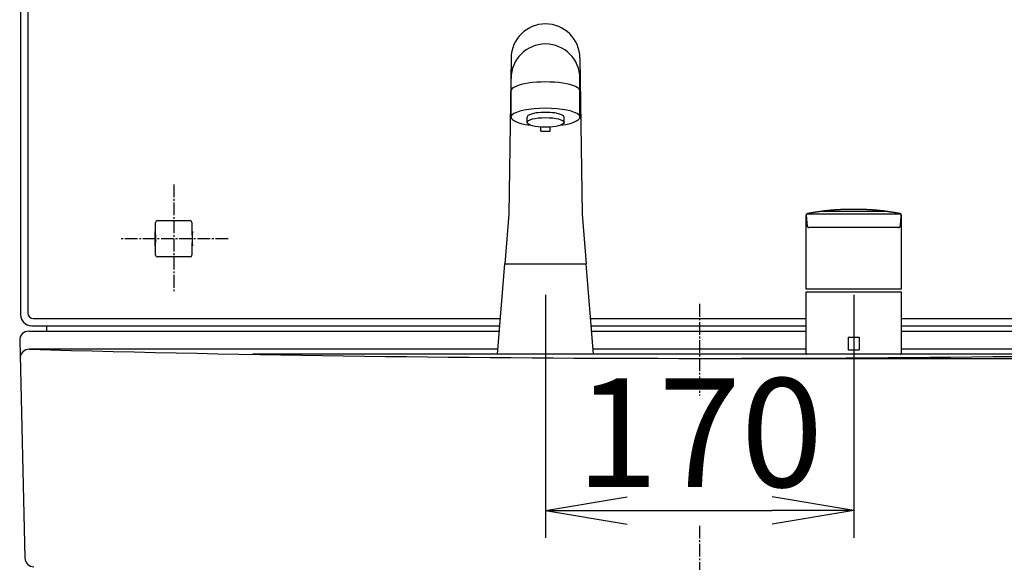
# Model space of a CAD drawing. Extents: x 6 to 3000, y 15 to 4328.
# Drawn here: x 545 to 1088, y 1566 to 1865 of the extents above; entities that cross this region are included whole.
import ezdxf

# ---------------------------------------------------------------- set-up
doc = ezdxf.new("R2010")
doc.units = 0
doc.linetypes.add('EXLTYPE3', pattern=[10, 7, -1, 1, -1])
doc.layers.get('0').update_dxf_attribs({"linetype": 'CONTINUOUS'})
doc.layers.get('DEFPOINTS').update_dxf_attribs({"linetype": 'CONTINUOUS'})
for name, color, linetype in [('化粧台', 7, 'CONTINUOUS'), ('寸法', 7, 'CONTINUOUS'), ('鏡台', 7, 'CONTINUOUS')]:
    doc.layers.add(name, color=color, linetype=linetype)
doc.styles.add('EXCADDIM1', font='monotxt', dxfattribs={"width": 0.84, "bigfont": 'extfont'})
doc.styles.get("Standard").update_dxf_attribs({"font": 'monotxt', "bigfont": 'extfont'})
doc.dimstyles.new('ISO-25', dxfattribs={"dimtxt": 2.5, "dimasz": 2.5, "dimexe": 1.25, "dimexo": 0.625, "dimtad": 1, "dimtxsty": 'STANDARD', "dimcen": 2.5, "dimazin": 3, "dimtfac": 1, "dimtmove": 0, "dimatfit": 3})

# ---------------------------------------------------------------- blocks, each defined once
blk = doc.blocks.new('EX_NORM')
at = {"color": 0, "linetype": 'CONTINUOUS'}
for q in [(-1, 0.167), (-1, 0), (-1, -0.167)]:
    blk.add_line((0, 0), q, dxfattribs=at)
blk = doc.blocks.new('*D23')
at = {"layer": 'DEFPOINTS', "color": 0}
for p in [(920, 1678.5), (1447.5, 1678.5), (1278.5, 898.5)]:
    blk.add_point(p, dxfattribs=at)
at = {"layer": '寸法', "color": 3, "linetype": 'CONTINUOUS'}
for p, q in [((930.5, 1678.5), (1462.5, 1678.5)), ((1447.5, 943.5), (1447.5, 1633.5))]:
    blk.add_line(p, q, dxfattribs=at)
at = {"layer": '寸法', "color": 3, "xscale": 44.99999618530273, "yscale": 44.99999618530273, "zscale": 44.99999618530273}
for p, rotation in [((1447.5, 1678.5), 90), ((1447.5, 898.5), 270)]:
    blk.add_blockref('EX_NORM', p, dxfattribs=dict(at, rotation=rotation))
at = {"layer": '寸法', "color": 2, "insert": (1412.25, 1288.5), "char_height": 60, "attachment_point": 5, "rotation": 90, "style": 'EXCADDIM1'}
blk.add_mtext('780', dxfattribs=at)
blk = doc.blocks.new('*D32')
at = {"layer": 'DEFPOINTS', "color": 0}
for p in [(1005, 1690.22), (835, 1680.72), (1005, 1594.5)]:
    blk.add_point(p, dxfattribs=at)
at = {"layer": '寸法', "color": 3, "linetype": 'CONTINUOUS'}
for p, q in [((1005, 1679.72), (1005, 1579.5)), ((835, 1670.22), (835, 1579.5)), ((880, 1594.5), (960, 1594.5))]:
    blk.add_line(p, q, dxfattribs=at)
at = {"layer": '寸法', "color": 3, "xscale": 44.99999618530273, "yscale": 44.99999618530273, "zscale": 44.99999618530273, "rotation": 180}
blk.add_blockref('EX_NORM', (835, 1594.5), dxfattribs=at)
at = {"layer": '寸法', "color": 3, "xscale": 44.99999618530273, "yscale": 44.99999618530273, "zscale": 44.99999618530273}
blk.add_blockref('EX_NORM', (1005, 1594.5), dxfattribs=at)
at = {"layer": '寸法', "color": 2, "insert": (920, 1629.75), "char_height": 60, "attachment_point": 5, "style": 'EXCADDIM1'}
blk.add_mtext('170', dxfattribs=at)
blk = doc.blocks.new('*D40')
at = {"layer": 'DEFPOINTS', "color": 0}
for p in [(551.5, 2673.5), (1537.5, 2673.5), (545.5, 1693.5)]:
    blk.add_point(p, dxfattribs=at)
at = {"layer": '寸法', "color": 3, "linetype": 'CONTINUOUS'}
for p, q in [((1537.5, 1738.5), (1537.5, 2628.5)), ((1292.86, 1693.5), (1552.5, 1693.5))]:
    blk.add_line(p, q, dxfattribs=at)
at = {"layer": '寸法', "color": 3, "xscale": 44.99999618530273, "yscale": 44.99999618530273, "zscale": 44.99999618530273}
for p, rotation in [((1537.5, 2673.5), 90), ((1537.5, 1693.5), 270)]:
    blk.add_blockref('EX_NORM', p, dxfattribs=dict(at, rotation=rotation))
at = {"layer": '寸法', "color": 2, "insert": (1502.25, 2183.5), "char_height": 60, "attachment_point": 5, "rotation": 90, "style": 'EXCADDIM1'}
blk.add_mtext('980', dxfattribs=at)

msp = doc.modelspace()

# ---------------------------------------------------------------- linework, layer by layer
at = {"layer": '化粧台', "color": 6, "linetype": 'CONTINUOUS'}
for p, q in [((816, 1844.33), (814.7, 1758.12)), ((816, 1844.18), (816, 1844.04)), ((854, 1844.33), (855.3, 1758.12)), ((816, 1811.62), (816, 1832.99)), ((854, 1811.62), (854, 1832.99)), ((824.8, 1808.72), (824.8, 1811.62)), ((845.2, 1808.72), (845.2, 1811.62)), ((832.5, 1803.82), (832.5, 1806.16)), ((832.5, 1803.82), (837.5, 1803.82)), ((837.5, 1803.82), (837.5, 1806.16)), ((987.86, 1759.66), (1022.13, 1759.66)), ((814.7, 1758.12), (812.5, 1730.72)), ((855.3, 1758.12), (857.5, 1730.72)), ((978.7, 1716.72), (978.7, 1757.4)), ((979.3, 1758.31), (1030.99, 1758.31)), ((1031.3, 1716.72), (1031.3, 1757.4)), ((1005, 1750.72), (980.26, 1750.72)), ((1029.73, 1750.72), (1005, 1750.72)), ((808.5, 1680.72), (812.5, 1730.72)), ((812.5, 1730.72), (857.5, 1730.72)), ((861.5, 1680.72), (857.5, 1730.72)), ((1005, 1716.72), (978.7, 1716.72)), ((1031.3, 1716.72), (979.73, 1716.72)), ((835, 1713.5), (835, 1660.72)), ((978.7, 1681.22), (978.7, 1715.18)), ((978.7, 1715.18), (1031.3, 1715.18)), ((1005, 1713.5), (1005, 1660.72)), ((1031.3, 1681.22), (1031.3, 1715.18)), ((1002, 1690.22), (1008, 1690.22)), ((1002, 1690.22), (1002, 1683.22)), ((1008, 1690.22), (1008, 1683.22)), ((1166.48, 1680.72), (673.52, 1680.72)), ((1002, 1683.22), (1008, 1683.22)), ((1031.08, 1680.81), (1031.22, 1680.95))]:
    msp.add_line(p, q, dxfattribs=at)
at = {"layer": '化粧台', "color": 6, "linetype": 'EXLTYPE3'}
for p, q in [((920, 1708.5), (920, 1657.95)), ((920, 1586.1), (920, 883.5))]:
    msp.add_line(p, q, dxfattribs=at)
at = {"layer": '化粧台', "color": 2, "linetype": 'CONTINUOUS'}
for p, q in [((550, 1693.5), (809.52, 1693.5)), ((860.48, 1693.5), (978.7, 1693.5)), ((1031.3, 1693.5), (1290, 1693.5)), ((545, 1688.38), (547.88, 1568.38)), ((808.72, 1683.5), (550.24, 1683.5)), ((978.7, 1683.5), (861.28, 1683.5)), ((1289.76, 1683.5), (1031.3, 1683.5))]:
    msp.add_line(p, q, dxfattribs=at)
at = {"layer": '化粧台', "color": 6, "linetype": 'CONTINUOUS', "flags": 128}
for points in [[(987.69, 1759.67), (987.65, 1759.66), (987.54, 1759.65), (987.37, 1759.62), (987.15, 1759.59), (986.88, 1759.56), (986.59, 1759.52), (986.27, 1759.48), (985.94, 1759.43), (985.61, 1759.39), (985.28, 1759.34), (984.97, 1759.3), (984.69, 1759.26), (984.43, 1759.22), (984.18, 1759.19), (983.95, 1759.15), (983.72, 1759.12), (983.5, 1759.08), (983.28, 1759.05), (983.04, 1759.01), (982.8, 1758.97), (982.54, 1758.92), (982.25, 1758.87), (981.95, 1758.82), (981.63, 1758.76), (981.3, 1758.7), (980.98, 1758.65), (980.66, 1758.59), (980.37, 1758.54), (980.11, 1758.49), (979.89, 1758.45), (979.72, 1758.42), (979.62, 1758.4), (979.58, 1758.39)], [(1021.99, 1759.72), (1021.99, 1759.72), (1021.98, 1759.72), (1021.96, 1759.73), (1021.93, 1759.73), (1021.91, 1759.73), (1021.87, 1759.74), (1021.84, 1759.74), (1021.8, 1759.75), (1021.76, 1759.75), (1021.73, 1759.76), (1021.69, 1759.76), (1021.64, 1759.77), (1021.59, 1759.77), (1021.54, 1759.78), (1021.5, 1759.78), (1021.46, 1759.79), (1021.42, 1759.79), (1021.38, 1759.8), (1021.34, 1759.8), (1021.31, 1759.81), (1021.27, 1759.81), (1021.23, 1759.82), (1021.18, 1759.82), (1021.12, 1759.83), (1021.06, 1759.84), (1021, 1759.84), (1020.94, 1759.85), (1020.88, 1759.86), (1020.82, 1759.86), (1020.76, 1759.87), (1020.7, 1759.88), (1020.63, 1759.89), (1020.57, 1759.89), (1020.5, 1759.9), (1020.42, 1759.91), (1020.35, 1759.92), (1020.27, 1759.93), (1020.2, 1759.93), (1020.13, 1759.94), (1020.05, 1759.95), (1019.98, 1759.96), (1019.91, 1759.97), (1019.83, 1759.97), (1019.76, 1759.98), (1019.68, 1759.99), (1019.61, 1760), (1019.53, 1760.01), (1019.45, 1760.01), (1019.37, 1760.02), (1019.3, 1760.03), (1019.22, 1760.04), (1019.14, 1760.05), (1019.07, 1760.05), (1018.99, 1760.06), (1018.91, 1760.07), (1018.84, 1760.08), (1018.76, 1760.08), (1018.68, 1760.09), (1018.61, 1760.1), (1018.53, 1760.11), (1018.46, 1760.11), (1018.38, 1760.12), (1018.31, 1760.13), (1018.23, 1760.14), (1018.16, 1760.14), (1018.08, 1760.15), (1018.01, 1760.16), (1017.93, 1760.16), (1017.86, 1760.17), (1017.78, 1760.18), (1017.71, 1760.18), (1017.63, 1760.19), (1017.56, 1760.2), (1017.48, 1760.2), (1017.41, 1760.21), (1017.33, 1760.22), (1017.26, 1760.22), (1017.18, 1760.23), (1017.11, 1760.24), (1017.03, 1760.24), (1016.95, 1760.25), (1016.88, 1760.26), (1016.8, 1760.26), (1016.73, 1760.27), (1016.65, 1760.27), (1016.57, 1760.28), (1016.5, 1760.29), (1016.42, 1760.29), (1016.34, 1760.3), (1016.26, 1760.31), (1016.18, 1760.31), (1016.09, 1760.32), (1016.01, 1760.32), (1015.93, 1760.33), (1015.85, 1760.34), (1015.77, 1760.34), (1015.69, 1760.35), (1015.6, 1760.35), (1015.52, 1760.36), (1015.43, 1760.37), (1015.34, 1760.37), (1015.24, 1760.38), (1015.15, 1760.39), (1015.06, 1760.39), (1014.97, 1760.4), (1014.87, 1760.41), (1014.78, 1760.41), (1014.69, 1760.42), (1014.59, 1760.42), (1014.5, 1760.43), (1014.39, 1760.44), (1014.28, 1760.44), (1014.17, 1760.45), (1014.06, 1760.46), (1013.95, 1760.46), (1013.83, 1760.47), (1013.72, 1760.48), (1013.61, 1760.48), (1013.5, 1760.49), (1013.39, 1760.5), (1013.28, 1760.5), (1013.14, 1760.51), (1013.01, 1760.52), (1012.88, 1760.52), (1012.74, 1760.53), (1012.61, 1760.54), (1012.47, 1760.54), (1012.34, 1760.55), (1012.2, 1760.56), (1012.07, 1760.56), (1011.94, 1760.57), (1011.8, 1760.58), (1011.65, 1760.58), (1011.49, 1760.59), (1011.34, 1760.59), (1011.19, 1760.6), (1011.04, 1760.61), (1010.88, 1760.61), (1010.73, 1760.62), (1010.58, 1760.62), (1010.42, 1760.63), (1010.27, 1760.63), (1010.12, 1760.64), (1009.95, 1760.64), (1009.79, 1760.65), (1009.63, 1760.65), (1009.47, 1760.66), (1009.3, 1760.66), (1009.14, 1760.67), (1008.98, 1760.67), (1008.82, 1760.68), (1008.65, 1760.68), (1008.49, 1760.68), (1008.33, 1760.69), (1008.17, 1760.69), (1008.01, 1760.69), (1007.84, 1760.7), (1007.68, 1760.7), (1007.52, 1760.7), (1007.36, 1760.7), (1007.2, 1760.71), (1007.03, 1760.71), (1006.87, 1760.71), (1006.71, 1760.71), (1006.55, 1760.71), (1006.4, 1760.71), (1006.25, 1760.72), (1006.1, 1760.72), (1005.95, 1760.72), (1005.8, 1760.72), (1005.65, 1760.72), (1005.5, 1760.72), (1005.34, 1760.72), (1005.19, 1760.72), (1005.04, 1760.72), (1004.89, 1760.72), (1004.76, 1760.72), (1004.63, 1760.72), (1004.49, 1760.72), (1004.36, 1760.72), (1004.23, 1760.72), (1004.09, 1760.72), (1003.96, 1760.72), (1003.83, 1760.72), (1003.69, 1760.72), (1003.56, 1760.71), (1003.43, 1760.71), (1003.31, 1760.71), (1003.19, 1760.71), (1003.07, 1760.71), (1002.95, 1760.71), (1002.83, 1760.71), (1002.7, 1760.7), (1002.58, 1760.7), (1002.46, 1760.7), (1002.34, 1760.7), (1002.22, 1760.7), (1002.1, 1760.7), (1001.99, 1760.69), (1001.88, 1760.69), (1001.76, 1760.69), (1001.65, 1760.69), (1001.54, 1760.68), (1001.43, 1760.68), (1001.31, 1760.68), (1001.2, 1760.68), (1001.09, 1760.67), (1000.97, 1760.67), (1000.86, 1760.67), (1000.76, 1760.67), (1000.65, 1760.66), (1000.55, 1760.66), (1000.44, 1760.66), (1000.34, 1760.65), (1000.23, 1760.65), (1000.13, 1760.65), (1000.02, 1760.64), (999.92, 1760.64), (999.81, 1760.64), (999.71, 1760.63), (999.61, 1760.63), (999.51, 1760.63), (999.41, 1760.62), (999.32, 1760.62), (999.22, 1760.62), (999.12, 1760.61), (999.02, 1760.61), (998.93, 1760.61), (998.83, 1760.6), (998.73, 1760.6), (998.64, 1760.59), (998.55, 1760.59), (998.46, 1760.59), (998.37, 1760.58), (998.28, 1760.58), (998.19, 1760.58), (998.1, 1760.57), (998.02, 1760.57), (997.93, 1760.56), (997.84, 1760.56), (997.75, 1760.56), (997.66, 1760.55), (997.59, 1760.55), (997.51, 1760.54), (997.44, 1760.54), (997.36, 1760.54), (997.29, 1760.53), (997.21, 1760.53), (997.14, 1760.52), (997.06, 1760.52), (996.99, 1760.52), (996.92, 1760.51), (996.84, 1760.51), (996.77, 1760.51), (996.71, 1760.5), (996.64, 1760.5), (996.57, 1760.49), (996.51, 1760.49), (996.44, 1760.49), (996.37, 1760.48), (996.31, 1760.48), (996.24, 1760.48), (996.17, 1760.47), (996.11, 1760.47), (996.04, 1760.46), (995.97, 1760.46), (995.91, 1760.46), (995.84, 1760.45), (995.78, 1760.45), (995.71, 1760.44), (995.64, 1760.44), (995.58, 1760.43), (995.51, 1760.43), (995.45, 1760.43), (995.38, 1760.42), (995.31, 1760.42), (995.25, 1760.41), (995.18, 1760.41), (995.11, 1760.4), (995.04, 1760.4), (994.98, 1760.4), (994.91, 1760.39), (994.84, 1760.39), (994.77, 1760.38), (994.71, 1760.38), (994.64, 1760.37), (994.57, 1760.37), (994.5, 1760.36), (994.43, 1760.36), (994.36, 1760.35), (994.28, 1760.35), (994.21, 1760.34), (994.14, 1760.34), (994.07, 1760.33), (994, 1760.33), (993.93, 1760.32), (993.86, 1760.31), (993.79, 1760.31), (993.71, 1760.3), (993.64, 1760.3), (993.56, 1760.29), (993.49, 1760.29), (993.41, 1760.28), (993.34, 1760.27), (993.26, 1760.27), (993.19, 1760.26), (993.11, 1760.26), (993.04, 1760.25), (992.96, 1760.24), (992.88, 1760.24), (992.8, 1760.23), (992.72, 1760.22), (992.64, 1760.22), (992.57, 1760.21), (992.49, 1760.2), (992.41, 1760.19), (992.33, 1760.19), (992.25, 1760.18), (992.17, 1760.17), (992.09, 1760.17), (992.01, 1760.16), (991.92, 1760.15), (991.84, 1760.14), (991.76, 1760.14), (991.68, 1760.13), (991.6, 1760.12), (991.52, 1760.11), (991.43, 1760.1), (991.35, 1760.1), (991.27, 1760.09), (991.19, 1760.08), (991.1, 1760.07), (991.02, 1760.06), (990.94, 1760.06), (990.86, 1760.05), (990.77, 1760.04), (990.69, 1760.03), (990.61, 1760.02), (990.52, 1760.01), (990.44, 1760), (990.36, 1760), (990.28, 1759.99), (990.2, 1759.98), (990.12, 1759.97), (990.05, 1759.96), (989.97, 1759.95), (989.89, 1759.94), (989.81, 1759.94), (989.74, 1759.93), (989.66, 1759.92), (989.58, 1759.91), (989.5, 1759.9), (989.44, 1759.89), (989.38, 1759.89), (989.32, 1759.88), (989.25, 1759.87), (989.19, 1759.87), (989.13, 1759.86), (989.07, 1759.85), (989.01, 1759.84), (988.94, 1759.84), (988.88, 1759.83), (988.82, 1759.82), (988.78, 1759.82), (988.73, 1759.81), (988.69, 1759.81), (988.64, 1759.8), (988.6, 1759.8), (988.56, 1759.79), (988.51, 1759.78), (988.47, 1759.78), (988.43, 1759.77), (988.38, 1759.77), (988.34, 1759.76), (988.31, 1759.76), (988.28, 1759.76), (988.25, 1759.75), (988.22, 1759.75), (988.2, 1759.75), (988.17, 1759.74), (988.14, 1759.74), (988.11, 1759.74), (988.08, 1759.73), (988.05, 1759.73), (988.02, 1759.72), (988, 1759.72), (987.98, 1759.72), (987.96, 1759.72), (987.94, 1759.71), (987.92, 1759.71), (987.91, 1759.71), (987.89, 1759.71), (987.87, 1759.7), (987.85, 1759.7), (987.84, 1759.7), (987.82, 1759.7), (987.81, 1759.7), (987.81, 1759.7), (987.8, 1759.7), (987.79, 1759.69), (987.78, 1759.69), (987.77, 1759.69), (987.76, 1759.69), (987.75, 1759.69), (987.74, 1759.69), (987.73, 1759.68), (987.72, 1759.68), (987.72, 1759.68), (987.71, 1759.68), (987.71, 1759.68), (987.71, 1759.68), (987.7, 1759.67), (987.7, 1759.67), (987.7, 1759.67), (987.7, 1759.67), (987.69, 1759.67), (987.69, 1759.67), (987.69, 1759.67)], [(1022.3, 1759.67), (1022.3, 1759.67), (1022.3, 1759.67), (1022.3, 1759.67), (1022.3, 1759.67), (1022.29, 1759.67), (1022.29, 1759.67), (1022.29, 1759.67), (1022.28, 1759.67), (1022.28, 1759.68), (1022.27, 1759.68), (1022.27, 1759.68), (1022.26, 1759.68), (1022.25, 1759.69), (1022.24, 1759.69), (1022.23, 1759.69), (1022.22, 1759.69), (1022.22, 1759.69), (1022.21, 1759.69), (1022.2, 1759.7), (1022.19, 1759.7), (1022.18, 1759.7), (1022.17, 1759.7), (1022.16, 1759.7), (1022.13, 1759.7), (1022.11, 1759.7), (1022.09, 1759.71), (1022.07, 1759.71), (1022.05, 1759.71), (1022.03, 1759.72), (1022.01, 1759.72), (1022, 1759.72), (1021.99, 1759.72), (1021.99, 1759.72)], [(1030.42, 1758.39), (1030.38, 1758.4), (1030.27, 1758.42), (1030.1, 1758.45), (1029.88, 1758.49), (1029.62, 1758.54), (1029.33, 1758.59), (1029.02, 1758.65), (1028.69, 1758.7), (1028.36, 1758.76), (1028.04, 1758.82), (1027.74, 1758.87), (1027.45, 1758.92), (1027.19, 1758.97), (1026.95, 1759.01), (1026.72, 1759.05), (1026.49, 1759.08), (1026.27, 1759.12), (1026.04, 1759.15), (1025.81, 1759.19), (1025.57, 1759.22), (1025.3, 1759.26), (1025.02, 1759.3), (1024.71, 1759.34), (1024.39, 1759.39), (1024.05, 1759.43), (1023.72, 1759.48), (1023.4, 1759.52), (1023.11, 1759.56), (1022.84, 1759.59), (1022.62, 1759.62), (1022.45, 1759.65), (1022.34, 1759.66), (1022.3, 1759.67)], [(978.72, 1757.6), (978.7, 1757.53)], [(978.71, 1757.54), (978.7, 1757.53)], [(978.7, 1757.53), (978.7, 1757.45)], [(978.7, 1757.53), (978.7, 1757.45)], [(978.7, 1757.45), (978.7, 1757.43), (978.7, 1757.42)], [(978.7, 1757.45), (978.7, 1757.42)], [(978.7, 1757.4), (978.7, 1757.4), (978.7, 1757.4), (978.7, 1757.4), (978.7, 1757.4), (978.7, 1757.4), (978.7, 1757.4), (978.7, 1757.4), (978.71, 1757.4), (978.71, 1757.4), (978.71, 1757.4), (978.71, 1757.4), (978.71, 1757.4), (978.72, 1757.4), (978.72, 1757.4), (978.72, 1757.4), (978.72, 1757.4), (978.72, 1757.4), (978.72, 1757.4), (978.73, 1757.4), (978.73, 1757.4), (978.73, 1757.4), (978.73, 1757.4), (978.73, 1757.41), (978.74, 1757.41), (978.74, 1757.41), (978.74, 1757.41), (978.74, 1757.41), (978.75, 1757.41), (978.75, 1757.41), (978.75, 1757.41), (978.75, 1757.41), (978.75, 1757.41), (978.75, 1757.41)], [(978.74, 1757.67), (978.72, 1757.6)], [(978.82, 1757.88), (978.74, 1757.67)], [(979.09, 1758.15), (979.08, 1758.15), (979.08, 1758.14), (979.08, 1758.14), (979.08, 1758.14), (979.07, 1758.13), (979.07, 1758.13), (979.06, 1758.12), (979.05, 1758.12), (979.05, 1758.11), (979.04, 1758.1), (979.03, 1758.1), (979.02, 1758.08), (979, 1758.06), (978.99, 1758.04), (978.97, 1758.03), (978.96, 1758.02), (978.95, 1758), (978.94, 1757.99), (978.93, 1757.97), (978.92, 1757.96), (978.92, 1757.94), (978.91, 1757.93), (978.9, 1757.91), (978.89, 1757.9), (978.88, 1757.88), (978.87, 1757.86), (978.87, 1757.84), (978.86, 1757.83), (978.85, 1757.81), (978.84, 1757.79), (978.83, 1757.77), (978.83, 1757.76), (978.82, 1757.74), (978.81, 1757.72), (978.81, 1757.71), (978.8, 1757.69), (978.8, 1757.67), (978.79, 1757.66), (978.79, 1757.64), (978.78, 1757.62), (978.78, 1757.6), (978.78, 1757.58), (978.77, 1757.56), (978.77, 1757.53), (978.77, 1757.52), (978.77, 1757.51), (978.77, 1757.5), (978.77, 1757.49), (978.77, 1757.48), (978.77, 1757.47), (978.77, 1757.46), (978.77, 1757.46), (978.76, 1757.45), (978.76, 1757.45), (978.76, 1757.45)], [(978.76, 1757.45), (978.77, 1757.32)], [(978.77, 1757.32), (978.77, 1757.3), (978.78, 1757.22), (978.79, 1757.1), (978.8, 1756.94), (978.82, 1756.76), (978.84, 1756.55), (978.86, 1756.33), (978.88, 1756.1), (978.9, 1755.86), (978.92, 1755.63), (978.93, 1755.42), (978.95, 1755.22), (978.97, 1755.04), (978.98, 1754.87), (979, 1754.7), (979.01, 1754.55), (979.02, 1754.39), (979.04, 1754.23), (979.05, 1754.07), (979.07, 1753.9), (979.08, 1753.72), (979.1, 1753.52), (979.12, 1753.31), (979.14, 1753.08), (979.16, 1752.85), (979.18, 1752.62), (979.2, 1752.4), (979.22, 1752.19), (979.23, 1752.01), (979.25, 1751.85), (979.26, 1751.73), (979.26, 1751.66), (979.27, 1751.63)], [(978.95, 1758.06), (978.82, 1757.88)], [(979.2, 1758.27), (979.1, 1758.2), (978.95, 1758.06)], [(979.58, 1758.39), (979.57, 1758.39), (979.57, 1758.39), (979.55, 1758.39), (979.54, 1758.38), (979.52, 1758.38), (979.5, 1758.37), (979.47, 1758.36), (979.45, 1758.36), (979.42, 1758.35), (979.4, 1758.34), (979.38, 1758.33), (979.36, 1758.33), (979.34, 1758.32), (979.32, 1758.31), (979.3, 1758.31), (979.29, 1758.3), (979.27, 1758.29), (979.26, 1758.28), (979.24, 1758.27), (979.23, 1758.26), (979.21, 1758.25), (979.19, 1758.23), (979.18, 1758.22), (979.17, 1758.21), (979.15, 1758.2), (979.14, 1758.19), (979.13, 1758.18), (979.12, 1758.17), (979.11, 1758.16), (979.1, 1758.16), (979.09, 1758.15), (979.09, 1758.15), (979.09, 1758.15)], [(979.25, 1758.29), (979.2, 1758.27)], [(979.3, 1758.31), (979.25, 1758.29)], [(979.4, 1758.35), (979.37, 1758.34), (979.3, 1758.31)], [(1030.67, 1758.31), (1030.62, 1758.33), (1030.42, 1758.39)], [(1031.23, 1757.38), (1031.23, 1757.38), (1031.23, 1757.38), (1031.23, 1757.39), (1031.23, 1757.41), (1031.23, 1757.42), (1031.23, 1757.44), (1031.23, 1757.46), (1031.23, 1757.48), (1031.22, 1757.5), (1031.22, 1757.52), (1031.22, 1757.53), (1031.22, 1757.56), (1031.22, 1757.58), (1031.21, 1757.6), (1031.21, 1757.62), (1031.21, 1757.64), (1031.2, 1757.66), (1031.2, 1757.67), (1031.19, 1757.69), (1031.19, 1757.71), (1031.18, 1757.72), (1031.17, 1757.74), (1031.17, 1757.75), (1031.16, 1757.77), (1031.15, 1757.79), (1031.15, 1757.81), (1031.14, 1757.82), (1031.13, 1757.84), (1031.12, 1757.86), (1031.11, 1757.88), (1031.11, 1757.89), (1031.1, 1757.91), (1031.09, 1757.93), (1031.08, 1757.94), (1031.06, 1757.96), (1031.05, 1757.98), (1031.04, 1757.99), (1031.03, 1758.01), (1031.02, 1758.02), (1031.01, 1758.04), (1030.99, 1758.05), (1030.98, 1758.07), (1030.97, 1758.08), (1030.96, 1758.1), (1030.95, 1758.11), (1030.94, 1758.12), (1030.92, 1758.13), (1030.91, 1758.15), (1030.9, 1758.16), (1030.89, 1758.17), (1030.87, 1758.18), (1030.86, 1758.19), (1030.84, 1758.21), (1030.82, 1758.22), (1030.8, 1758.23), (1030.79, 1758.24), (1030.77, 1758.25), (1030.75, 1758.26), (1030.74, 1758.27), (1030.72, 1758.28), (1030.71, 1758.29), (1030.7, 1758.29), (1030.69, 1758.3), (1030.68, 1758.3), (1030.68, 1758.31), (1030.67, 1758.31)], [(1030.99, 1758.11), (1030.99, 1758.12), (1030.99, 1758.12), (1030.98, 1758.12), (1030.97, 1758.13), (1030.96, 1758.14), (1030.95, 1758.15), (1030.94, 1758.16), (1030.93, 1758.17), (1030.91, 1758.18), (1030.9, 1758.19), (1030.89, 1758.2), (1030.88, 1758.21), (1030.86, 1758.22), (1030.85, 1758.23), (1030.84, 1758.24), (1030.83, 1758.25), (1030.82, 1758.25), (1030.8, 1758.26), (1030.79, 1758.27), (1030.78, 1758.28), (1030.76, 1758.28), (1030.74, 1758.29), (1030.73, 1758.3), (1030.73, 1758.3), (1030.72, 1758.3), (1030.72, 1758.3), (1030.71, 1758.31), (1030.71, 1758.31), (1030.7, 1758.31), (1030.7, 1758.31), (1030.7, 1758.31), (1030.7, 1758.31), (1030.7, 1758.31)], [(1030.73, 1751.63), (1030.73, 1751.66), (1030.73, 1751.73), (1030.75, 1751.85), (1030.76, 1752.01), (1030.78, 1752.2), (1030.79, 1752.4), (1030.81, 1752.63), (1030.83, 1752.86), (1030.85, 1753.09), (1030.87, 1753.32), (1030.89, 1753.54), (1030.91, 1753.74), (1030.93, 1753.92), (1030.94, 1754.09), (1030.96, 1754.25), (1030.97, 1754.41), (1030.98, 1754.56), (1031, 1754.72), (1031.01, 1754.88), (1031.03, 1755.05), (1031.04, 1755.24), (1031.06, 1755.44), (1031.08, 1755.65), (1031.1, 1755.88), (1031.12, 1756.11), (1031.14, 1756.34), (1031.16, 1756.56), (1031.18, 1756.76), (1031.19, 1756.95), (1031.21, 1757.1), (1031.22, 1757.22), (1031.22, 1757.3), (1031.23, 1757.32)], [(1031.23, 1757.75), (1031.23, 1757.75), (1031.23, 1757.75), (1031.23, 1757.76), (1031.22, 1757.77), (1031.21, 1757.79), (1031.21, 1757.8), (1031.2, 1757.82), (1031.19, 1757.84), (1031.18, 1757.85), (1031.18, 1757.87), (1031.17, 1757.88), (1031.16, 1757.91), (1031.15, 1757.92), (1031.14, 1757.94), (1031.13, 1757.96), (1031.12, 1757.97), (1031.11, 1757.98), (1031.1, 1758), (1031.09, 1758.01), (1031.07, 1758.03), (1031.06, 1758.04), (1031.04, 1758.06), (1031.04, 1758.07), (1031.03, 1758.08), (1031.02, 1758.08), (1031.02, 1758.09), (1031.01, 1758.09), (1031.01, 1758.1), (1031, 1758.1), (1031, 1758.11), (1031, 1758.11), (1030.99, 1758.11), (1030.99, 1758.11)], [(1031.28, 1757.6), (1031.26, 1757.67), (1031.23, 1757.75)], [(1031.23, 1757.41), (1031.28, 1757.4), (1031.3, 1757.4)], [(1031.23, 1757.32), (1031.23, 1757.38)], [(1031.29, 1757.52), (1031.28, 1757.6)], [(1031.3, 1757.45), (1031.29, 1757.52)], [(1031.3, 1757.4), (1031.3, 1757.45)], [(979.27, 1751.63), (979.27, 1751.63), (979.27, 1751.62), (979.27, 1751.61), (979.27, 1751.59), (979.28, 1751.57), (979.28, 1751.55), (979.29, 1751.52), (979.29, 1751.5), (979.3, 1751.47), (979.3, 1751.45), (979.31, 1751.42), (979.32, 1751.4), (979.32, 1751.38), (979.33, 1751.36), (979.34, 1751.34), (979.34, 1751.32), (979.35, 1751.31), (979.36, 1751.29), (979.37, 1751.27), (979.38, 1751.26), (979.38, 1751.24), (979.39, 1751.23), (979.4, 1751.21), (979.41, 1751.2), (979.42, 1751.18), (979.43, 1751.17), (979.44, 1751.15), (979.46, 1751.13), (979.47, 1751.12), (979.48, 1751.1), (979.49, 1751.09), (979.5, 1751.07), (979.52, 1751.06), (979.53, 1751.04), (979.54, 1751.03), (979.56, 1751.02), (979.57, 1751), (979.58, 1750.99), (979.6, 1750.98), (979.61, 1750.96), (979.63, 1750.95), (979.64, 1750.94), (979.66, 1750.93), (979.67, 1750.92), (979.69, 1750.9), (979.7, 1750.89), (979.72, 1750.88), (979.74, 1750.87), (979.75, 1750.86), (979.77, 1750.85), (979.79, 1750.84), (979.8, 1750.83), (979.82, 1750.83), (979.84, 1750.82), (979.85, 1750.81), (979.87, 1750.8), (979.89, 1750.79), (979.9, 1750.79), (979.92, 1750.78), (979.93, 1750.77), (979.95, 1750.77), (979.97, 1750.76), (979.99, 1750.76), (980.01, 1750.75), (980.03, 1750.75), (980.05, 1750.74), (980.08, 1750.74), (980.1, 1750.74), (980.13, 1750.73), (980.16, 1750.73), (980.18, 1750.73), (980.2, 1750.73), (980.22, 1750.73), (980.24, 1750.72), (980.25, 1750.72), (980.26, 1750.72), (980.26, 1750.72)], [(1029.73, 1750.72), (1029.73, 1750.72), (1029.74, 1750.72), (1029.75, 1750.72), (1029.77, 1750.73), (1029.79, 1750.73), (1029.81, 1750.73), (1029.84, 1750.73), (1029.86, 1750.73), (1029.89, 1750.74), (1029.91, 1750.74), (1029.94, 1750.74), (1029.96, 1750.75), (1029.98, 1750.75), (1030, 1750.76), (1030.02, 1750.76), (1030.04, 1750.77), (1030.06, 1750.77), (1030.07, 1750.78), (1030.09, 1750.79), (1030.11, 1750.79), (1030.12, 1750.8), (1030.14, 1750.81), (1030.15, 1750.82), (1030.17, 1750.83), (1030.19, 1750.83), (1030.2, 1750.84), (1030.22, 1750.85), (1030.24, 1750.86), (1030.26, 1750.87), (1030.27, 1750.88), (1030.29, 1750.89), (1030.3, 1750.9), (1030.32, 1750.92), (1030.34, 1750.93), (1030.35, 1750.94), (1030.37, 1750.95), (1030.38, 1750.96), (1030.4, 1750.98), (1030.41, 1750.99), (1030.42, 1751), (1030.44, 1751.01), (1030.45, 1751.03), (1030.46, 1751.04), (1030.48, 1751.06), (1030.49, 1751.07), (1030.5, 1751.09), (1030.51, 1751.1), (1030.53, 1751.12), (1030.54, 1751.13), (1030.55, 1751.15), (1030.56, 1751.17), (1030.57, 1751.18), (1030.58, 1751.2), (1030.59, 1751.21), (1030.6, 1751.23), (1030.61, 1751.24), (1030.62, 1751.26), (1030.63, 1751.27), (1030.63, 1751.29), (1030.64, 1751.31), (1030.65, 1751.32), (1030.66, 1751.34), (1030.66, 1751.36), (1030.67, 1751.38), (1030.68, 1751.4), (1030.68, 1751.42), (1030.69, 1751.45), (1030.7, 1751.47), (1030.7, 1751.5), (1030.71, 1751.52), (1030.71, 1751.55), (1030.72, 1751.57), (1030.72, 1751.59), (1030.72, 1751.61), (1030.72, 1751.62), (1030.73, 1751.63), (1030.73, 1751.63)]]:
    msp.add_lwpolyline(points, dxfattribs=at)
at = {"layer": '化粧台', "color": 6, "linetype": 'CONTINUOUS'}
for centre, radius, start, end in [((835, 1844.04), 19, 0.8654, 179.1346), ((835, 1832.99), 19, 0, 180), ((979.2, 1681.22), 0.5, 180, 270), ((1030.8, 1681.22), 0.5, 270, 0)]:
    msp.add_arc(centre, radius, start, end, dxfattribs=at)
at = {"layer": '化粧台', "color": 2, "linetype": 'CONTINUOUS'}
for centre, radius, start, end in [((550, 1688.5), 5, 90, 181.3755), ((550.24, 1678.5), 5, 88.4506, 181.3755), ((920, 15348.24), 13669.74, 268.450554, 271.549446), ((552.88, 1568.5), 5, 181.3755, 270)]:
    msp.add_arc(centre, radius, start, end, dxfattribs=at)
at = {"layer": '化粧台', "color": 6, "linetype": 'CONTINUOUS'}
for centre, major_axis, start_param, end_param in [((835, 1826.11), (19, 0), 0, 3.141593), ((835, 1811.62), (19, 0), 5.166611, 10.541352), ((835, 1811.62), (10.2, 0), 0, 3.141593)]:
    msp.add_ellipse(centre, major_axis=major_axis, ratio=0.258819, start_param=start_param, end_param=end_param, dxfattribs=at)
msp.add_ellipse((835, 1808.72), major_axis=(10.2, 0), ratio=0.258819, dxfattribs=at)
at = {"layer": '鏡台', "color": 2, "linetype": 'CONTINUOUS'}
for p, q in [((545.5, 1895.98), (545.5, 1702.5)), ((620.98, 1754.52), (639.02, 1754.52)), ((619.98, 1746.6), (619.98, 1753.52)), ((640.02, 1753.52), (640.02, 1746.6)), ((619.8, 1747.64), (619.76, 1747.85)), ((619.98, 1747.46), (619.8, 1747.64)), ((619.8, 1741.36), (619.8, 1747.64)), ((619.93, 1746.55), (619.8, 1746.55)), ((619.98, 1746.6), (619.93, 1746.55)), ((619.93, 1746.55), (619.93, 1742.45)), ((640.02, 1747.46), (640.2, 1747.64)), ((640.02, 1746.6), (640.07, 1746.55)), ((640.07, 1746.55), (640.2, 1746.55)), ((640.07, 1746.55), (640.07, 1742.45)), ((640.2, 1747.64), (640.24, 1747.85)), ((640.2, 1747.64), (640.2, 1741.36)), ((619.8, 1741.36), (619.76, 1741.15)), ((619.8, 1742.45), (619.93, 1742.45)), ((619.98, 1741.54), (619.8, 1741.36)), ((619.93, 1742.45), (619.98, 1742.4)), ((619.98, 1735.48), (619.98, 1742.4)), ((640.07, 1742.45), (640.02, 1742.4)), ((640.02, 1742.4), (640.02, 1735.48)), ((640.02, 1741.54), (640.2, 1741.36)), ((640.2, 1742.45), (640.07, 1742.45)), ((640.2, 1741.36), (640.24, 1741.15)), ((639.02, 1734.48), (620.98, 1734.48)), ((551.5, 1696.5), (809.76, 1696.5)), ((860.24, 1696.5), (978.7, 1696.5)), ((1031.3, 1696.5), (1288.5, 1696.5))]:
    msp.add_line(p, q, dxfattribs=at)
at = {"layer": '鏡台', "color": 6, "linetype": 'CONTINUOUS'}
for p, q in [((549.44, 1870.13), (549.44, 1703.44)), ((552.44, 1700.44), (810.08, 1700.44)), ((859.92, 1700.44), (978.7, 1700.44)), ((1031.3, 1700.44), (1287.56, 1700.44)), ((560, 1693.5), (560, 1696.5))]:
    msp.add_line(p, q, dxfattribs=at)
at = {"layer": '鏡台', "color": 6, "linetype": 'EXLTYPE3'}
for p, q in [((630, 1774.5), (630, 1714.5)), ((660, 1744.5), (600, 1744.5))]:
    msp.add_line(p, q, dxfattribs=at)
at = {"layer": '鏡台', "color": 2, "linetype": 'CONTINUOUS', "flags": 128}
for points in [[(619.76, 1747.85), (619.76, 1747.85), (619.76, 1747.85), (619.76, 1747.85), (619.76, 1747.85), (619.76, 1747.85), (619.76, 1747.85), (619.76, 1747.85), (619.76, 1747.85), (619.76, 1747.85), (619.76, 1747.85), (619.76, 1747.86), (619.76, 1747.86), (619.76, 1747.86), (619.76, 1747.86), (619.76, 1747.87), (619.76, 1747.87), (619.76, 1747.87), (619.76, 1747.87), (619.76, 1747.87), (619.76, 1747.88), (619.76, 1747.88), (619.76, 1747.88), (619.76, 1747.89), (619.75, 1747.91), (619.75, 1747.93), (619.75, 1747.95), (619.75, 1747.97), (619.75, 1747.99), (619.75, 1748.01), (619.75, 1748.04), (619.75, 1748.06), (619.75, 1748.09), (619.75, 1748.11), (619.75, 1748.14), (619.75, 1748.16), (619.75, 1748.18), (619.75, 1748.2), (619.75, 1748.22), (619.75, 1748.24), (619.75, 1748.26), (619.75, 1748.28), (619.75, 1748.3), (619.75, 1748.32), (619.75, 1748.34), (619.75, 1748.35), (619.75, 1748.36), (619.75, 1748.37), (619.74, 1748.38), (619.74, 1748.39), (619.74, 1748.4), (619.74, 1748.4), (619.74, 1748.41), (619.74, 1748.41), (619.74, 1748.42), (619.74, 1748.42), (619.74, 1748.42), (619.74, 1748.42), (619.74, 1748.42), (619.74, 1748.42), (619.74, 1748.42), (619.74, 1748.42), (619.74, 1748.42), (619.74, 1748.42), (619.74, 1748.42), (619.74, 1748.42), (619.74, 1748.42)], [(640.26, 1748.42), (640.26, 1748.42), (640.26, 1748.42), (640.26, 1748.42), (640.26, 1748.42), (640.26, 1748.42), (640.26, 1748.42), (640.26, 1748.42), (640.26, 1748.42), (640.26, 1748.42), (640.26, 1748.42), (640.26, 1748.42), (640.26, 1748.42), (640.26, 1748.41), (640.26, 1748.41), (640.26, 1748.4), (640.26, 1748.4), (640.26, 1748.39), (640.26, 1748.38), (640.25, 1748.37), (640.25, 1748.36), (640.25, 1748.35), (640.25, 1748.34), (640.25, 1748.32), (640.25, 1748.3), (640.25, 1748.28), (640.25, 1748.26), (640.25, 1748.24), (640.25, 1748.22), (640.25, 1748.2), (640.25, 1748.18), (640.25, 1748.16), (640.25, 1748.14), (640.25, 1748.11), (640.25, 1748.09), (640.25, 1748.06), (640.25, 1748.04), (640.25, 1748.01), (640.25, 1747.99), (640.25, 1747.97), (640.25, 1747.95), (640.25, 1747.93), (640.25, 1747.91), (640.24, 1747.89), (640.24, 1747.88), (640.24, 1747.88), (640.24, 1747.88), (640.24, 1747.87), (640.24, 1747.87), (640.24, 1747.87), (640.24, 1747.87), (640.24, 1747.87), (640.24, 1747.86), (640.24, 1747.86), (640.24, 1747.86), (640.24, 1747.86), (640.24, 1747.85), (640.24, 1747.85), (640.24, 1747.85), (640.24, 1747.85), (640.24, 1747.85), (640.24, 1747.85), (640.24, 1747.85), (640.24, 1747.85), (640.24, 1747.85), (640.24, 1747.85), (640.24, 1747.85)], [(619.74, 1740.58), (619.74, 1740.58), (619.74, 1740.58), (619.74, 1740.58), (619.74, 1740.58), (619.74, 1740.58), (619.74, 1740.58), (619.74, 1740.58), (619.74, 1740.58), (619.74, 1740.58), (619.74, 1740.58), (619.74, 1740.58), (619.74, 1740.58), (619.74, 1740.59), (619.74, 1740.59), (619.74, 1740.6), (619.74, 1740.6), (619.74, 1740.61), (619.74, 1740.62), (619.75, 1740.63), (619.75, 1740.64), (619.75, 1740.65), (619.75, 1740.66), (619.75, 1740.68), (619.75, 1740.7), (619.75, 1740.72), (619.75, 1740.74), (619.75, 1740.76), (619.75, 1740.78), (619.75, 1740.8), (619.75, 1740.82), (619.75, 1740.84), (619.75, 1740.86), (619.75, 1740.89), (619.75, 1740.91), (619.75, 1740.94), (619.75, 1740.96), (619.75, 1740.99), (619.75, 1741.01), (619.75, 1741.03), (619.75, 1741.05), (619.75, 1741.07), (619.75, 1741.09), (619.76, 1741.11), (619.76, 1741.12), (619.76, 1741.12), (619.76, 1741.12), (619.76, 1741.13), (619.76, 1741.13), (619.76, 1741.13), (619.76, 1741.13), (619.76, 1741.13), (619.76, 1741.14), (619.76, 1741.14), (619.76, 1741.14), (619.76, 1741.14), (619.76, 1741.15), (619.76, 1741.15), (619.76, 1741.15), (619.76, 1741.15), (619.76, 1741.15), (619.76, 1741.15), (619.76, 1741.15), (619.76, 1741.15), (619.76, 1741.15), (619.76, 1741.15), (619.76, 1741.15)], [(640.24, 1741.15), (640.24, 1741.15), (640.24, 1741.15), (640.24, 1741.15), (640.24, 1741.15), (640.24, 1741.15), (640.24, 1741.15), (640.24, 1741.15), (640.24, 1741.15), (640.24, 1741.15), (640.24, 1741.15), (640.24, 1741.14), (640.24, 1741.14), (640.24, 1741.14), (640.24, 1741.14), (640.24, 1741.13), (640.24, 1741.13), (640.24, 1741.13), (640.24, 1741.13), (640.24, 1741.13), (640.24, 1741.12), (640.24, 1741.12), (640.24, 1741.12), (640.24, 1741.11), (640.25, 1741.09), (640.25, 1741.07), (640.25, 1741.05), (640.25, 1741.03), (640.25, 1741.01), (640.25, 1740.99), (640.25, 1740.96), (640.25, 1740.94), (640.25, 1740.91), (640.25, 1740.89), (640.25, 1740.86), (640.25, 1740.84), (640.25, 1740.82), (640.25, 1740.8), (640.25, 1740.78), (640.25, 1740.76), (640.25, 1740.74), (640.25, 1740.72), (640.25, 1740.7), (640.25, 1740.68), (640.25, 1740.66), (640.25, 1740.65), (640.25, 1740.64), (640.25, 1740.63), (640.26, 1740.62), (640.26, 1740.61), (640.26, 1740.6), (640.26, 1740.6), (640.26, 1740.59), (640.26, 1740.59), (640.26, 1740.58), (640.26, 1740.58), (640.26, 1740.58), (640.26, 1740.58), (640.26, 1740.58), (640.26, 1740.58), (640.26, 1740.58), (640.26, 1740.58), (640.26, 1740.58), (640.26, 1740.58), (640.26, 1740.58), (640.26, 1740.58), (640.26, 1740.58)]]:
    msp.add_lwpolyline(points, dxfattribs=at)
at = {"layer": '鏡台', "color": 2, "linetype": 'CONTINUOUS'}
for centre, major_axis, ratio, start_param, end_param in [((620.98, 1753.52), (-0.707, 0.707), 0.999695, 5.497939, 7.068431), ((639.02, 1753.52), (0.707, 0.707), 0.999695, 5.497939, 7.068431), ((620.98, 1735.48), (-0.707, -0.707), 0.999695, 5.497939, 7.068431), ((639.02, 1735.48), (0.707, -0.707), 0.999695, 5.497939, 7.068431), ((551.5, 1702.5), (-4.25, -4.25), 0.998783, 5.498396, 7.067974)]:
    msp.add_ellipse(centre, major_axis=major_axis, ratio=ratio, start_param=start_param, end_param=end_param, dxfattribs=at)
at = {"layer": '鏡台', "color": 6, "linetype": 'CONTINUOUS'}
msp.add_ellipse((552.45, 1703.45), major_axis=(-2.12, -2.12), ratio=0.998783, start_param=5.498396, end_param=7.067974, dxfattribs=at)

# ---------------------------------------------------------------- dimensions: what is measured, and where the dimension line sits
at = {"layer": '寸法', "color": 3, "linetype": 'CONTINUOUS'}
for base, p1, p2, override, picture, middle in [((1537.5, 2673.5), (545.5, 1693.5), (551.5, 2673.5), {"dimtxt": 59.999996, "dimasz": 44.999996, "dimexe": 15, "dimexo": 747.360306, "dimgap": 0, "dimtad": 1, "dimjust": 0, "dimtih": 0, "dimtoh": 0, "dimdec": 0, "dimzin": 0, "dimlunit": 2, "dimtxsty": 'EXCADDIM1', "dimblk1": 'EX_NORM', "dimblk2": 'EX_NORM', "dimsah": 1, "dimse1": 0, "dimse2": 1, "dimclrd": 3, "dimclre": 3, "dimclrt": 2, "dimtmove": 2}, '*D40', (1502.25, 2183.5)), ((1447.5, 1678.5), (1278.5, 898.5), (920, 1678.5), {"dimtxt": 59.999996, "dimasz": 44.999996, "dimexe": 15, "dimexo": 10.5, "dimgap": 0, "dimtad": 1, "dimjust": 0, "dimtih": 0, "dimtoh": 0, "dimdec": 0, "dimzin": 0, "dimlunit": 2, "dimtxsty": 'EXCADDIM1', "dimblk1": 'EX_NORM', "dimblk2": 'EX_NORM', "dimsah": 1, "dimse1": 1, "dimse2": 0, "dimclrd": 3, "dimclre": 3, "dimclrt": 2, "dimtmove": 2}, '*D23', (1412.25, 1288.5))]:
    dim = msp.add_linear_dim(base=base, p1=p1, p2=p2, angle=90, dimstyle='ISO-25', override=override, dxfattribs=at)
    dim.commit()
    dim.dimension.update_dxf_attribs({"geometry": picture, "text_midpoint": middle, "dimtype": 160})
dim = msp.add_linear_dim(base=(1005, 1594.5), p1=(835, 1680.72), p2=(1005, 1690.22), dimstyle='ISO-25', override={"dimtxt": 59.999996, "dimasz": 44.999996, "dimexe": 15, "dimexo": 10.5, "dimgap": 0, "dimtad": 1, "dimjust": 0, "dimtih": 0, "dimtoh": 0, "dimdec": 0, "dimzin": 0, "dimlunit": 2, "dimtxsty": 'EXCADDIM1', "dimblk1": 'EX_NORM', "dimblk2": 'EX_NORM', "dimsah": 1, "dimse1": 0, "dimse2": 0, "dimclrd": 3, "dimclre": 3, "dimclrt": 2, "dimtmove": 2}, dxfattribs=at)
dim.commit()
dim.dimension.update_dxf_attribs({"geometry": '*D32', "text_midpoint": (920, 1629.75), "dimtype": 160})

doc.saveas('drawing.dxf')
